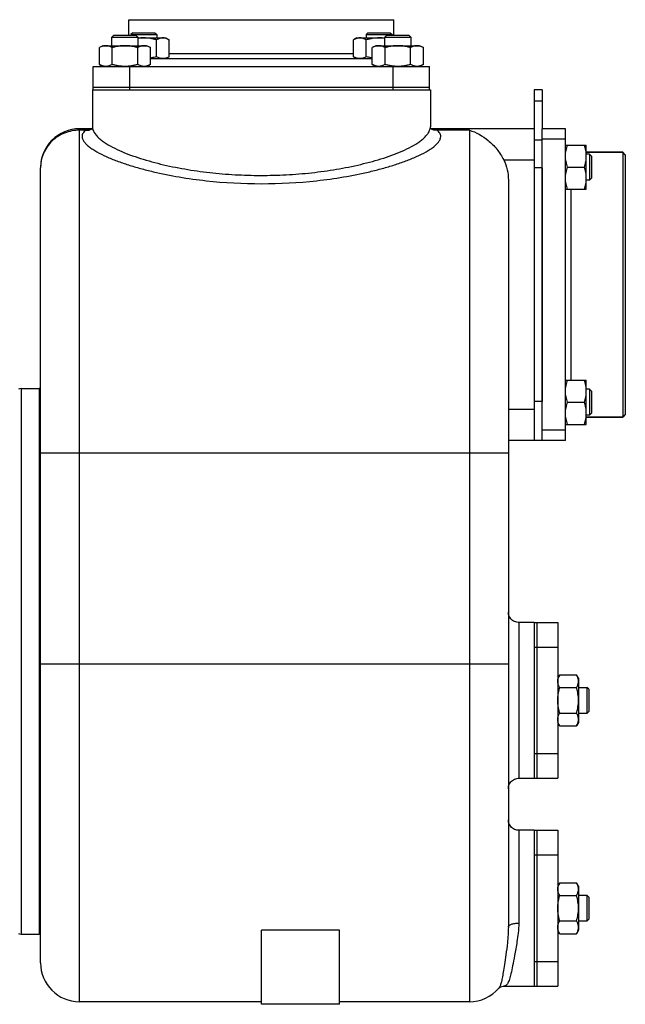
# Model space of a CAD drawing. Units: millimetres. Extents: x -1807 to 937, y -681 to 229.
# Drawn here: x 61 to 294, y -150 to 229 of the extents above; entities that cross this region are included whole.
import ezdxf

# ---------------------------------------------------------------- set-up
doc = ezdxf.new("R2010")
doc.units = ezdxf.units.MM
doc.header["$LTSCALE"] = 19.36
doc.layers.get('0').update_dxf_attribs({"linetype": 'CONTINUOUS'})
doc.layers.add('02___PRT_ALL_AXES', color=7, linetype='CONTINUOUS')
doc.layers.add('3_ALL_AXES', color=7, linetype='CONTINUOUS')

msp = doc.modelspace()

# ---------------------------------------------------------------- linework, layer by layer
at = {"color": 7, "linetype": 'CONTINUOUS'}
for p, q in [((104.39, 223.65), (103.64, 222.9)), ((104.39, 223.65), (112.89, 223.65)), ((112.89, 223.65), (113.64, 222.9)), ((194.9, 223.65), (194.15, 222.9)), ((194.9, 223.65), (203.4, 223.65)), ((203.4, 223.65), (204.15, 222.9)), ((97.14, 222.65), (96.39, 221.9)), ((96.39, 218.65), (96.39, 221.9)), ((96.39, 221.9), (106.39, 221.9)), ((97.14, 222.65), (105.64, 222.65)), ((103.64, 222.9), (103.64, 222.65)), ((103.64, 222.9), (113.64, 222.9)), ((105.64, 222.65), (106.39, 221.9)), ((106.39, 221.9), (106.39, 218.65)), ((106.39, 221.65), (117.14, 221.65)), ((113.55, 214.41), (113.55, 220.89)), ((113.64, 222.9), (113.64, 221.65)), ((117.14, 221.65), (118.46, 220.89)), ((118.46, 214.41), (118.46, 220.89)), ((190.65, 221.65), (189.34, 220.89)), ((189.34, 214.41), (189.34, 220.89)), ((190.65, 221.65), (201.39, 221.65)), ((194.15, 222.9), (194.15, 221.65)), ((194.15, 222.9), (204.15, 222.9)), ((194.25, 214.41), (194.25, 220.89)), ((202.14, 222.65), (201.39, 221.9)), ((201.39, 218.65), (201.39, 221.9)), ((201.39, 221.9), (211.39, 221.9)), ((202.14, 222.65), (210.64, 222.65)), ((204.15, 222.9), (204.15, 222.65)), ((210.64, 222.65), (211.39, 221.9)), ((211.39, 221.9), (211.39, 218.65)), ((92.89, 218.65), (91.57, 217.89)), ((91.57, 211.41), (91.57, 217.89)), ((92.89, 218.65), (109.89, 218.65)), ((96.48, 211.41), (96.48, 217.89)), ((106.3, 211.41), (106.3, 217.89)), ((109.89, 218.65), (111.2, 217.89)), ((111.2, 211.41), (111.2, 217.89)), ((197.89, 218.65), (196.57, 217.89)), ((196.57, 211.41), (196.57, 217.89)), ((197.89, 218.65), (214.89, 218.65)), ((201.48, 211.41), (201.48, 217.89)), ((211.3, 211.41), (211.3, 217.89)), ((214.89, 218.65), (216.2, 217.89)), ((216.2, 211.41), (216.2, 217.89)), ((118.46, 214.41), (117.14, 213.65)), ((189.34, 214.41), (190.65, 213.65)), ((91.57, 211.41), (92.89, 210.65)), ((111.2, 211.41), (109.89, 210.65)), ((196.57, 211.41), (197.89, 210.65)), ((216.2, 211.41), (214.89, 210.65)), ((88.9, 201.65), (88.9, 187.45)), ((88.9, 201.65), (89.68, 201.65)), ((142.59, 201.65), (200.89, 201.65)), ((218.06, 201.65), (218.9, 201.65)), ((218.9, 201.65), (218.9, 187.45)), ((261.9, 201.65), (258.9, 201.65)), ((258.9, 201.65), (258.9, 66.65)), ((88.68, 186.65), (83.9, 186.65)), ((88.63, 186.62), (88.61, 186.62)), ((258.9, 186.65), (219.12, 186.65)), ((270.9, 186.65), (261.9, 186.65)), ((270.9, 180.4), (278.9, 180.4)), ((278.9, 163.4), (278.9, 180.4)), ((292.9, 177.65), (278.9, 177.65)), ((280.15, 176.9), (278.9, 176.9)), ((280.15, 176.9), (280.15, 166.9)), ((280.9, 176.15), (280.15, 176.9)), ((280.9, 176.15), (280.9, 167.65)), ((292.9, 177.65), (292.9, 75.65)), ((293.9, 176.65), (292.9, 177.65)), ((293.9, 176.65), (293.9, 76.65)), ((68.9, -134.35), (68.9, 171.65)), ((271.66, 171.9), (278.14, 171.9)), ((248.9, 166.92), (248.9, -120.62)), ((280.15, 166.9), (278.9, 166.9)), ((280.9, 167.65), (280.15, 166.9)), ((270.9, 163.4), (278.9, 163.4)), ((270.9, 89.89), (278.9, 89.89)), ((278.9, 72.89), (278.9, 89.89)), ((61.4, 86.65), (68.4, 86.65)), ((68.4, 86.65), (68.4, -123.35)), ((280.15, 86.39), (278.9, 86.39)), ((280.9, 85.64), (280.15, 86.39)), ((280.15, 86.39), (280.15, 76.39)), ((280.9, 85.64), (280.9, 77.14)), ((271.66, 81.39), (278.14, 81.39)), ((280.15, 76.39), (278.9, 76.39)), ((280.9, 77.14), (280.15, 76.39)), ((293.9, 76.65), (292.9, 75.65)), ((270.9, 72.89), (278.9, 72.89)), ((292.9, 75.65), (278.9, 75.65)), ((270.9, 66.65), (248.9, 66.65)), ((268.66, -23.54), (267.9, -24.85)), ((268.66, -23.54), (275.14, -23.54)), ((275.9, -24.85), (275.14, -23.54)), ((275.9, -24.85), (275.9, -41.85)), ((268.66, -28.44), (275.14, -28.44)), ((275.9, -28.35), (279.15, -28.35)), ((279.9, -29.1), (279.15, -28.35)), ((279.15, -28.35), (279.15, -38.35)), ((279.9, -29.1), (279.9, -37.6)), ((279.9, -37.6), (279.15, -38.35)), ((268.66, -38.26), (275.14, -38.26)), ((279.15, -38.35), (275.9, -38.35)), ((268.66, -43.17), (267.9, -41.85)), ((268.66, -43.17), (275.14, -43.17)), ((275.9, -41.85), (275.14, -43.17)), ((268.66, -103.54), (267.9, -104.85)), ((268.66, -103.54), (275.14, -103.54)), ((275.9, -104.85), (275.14, -103.54)), ((275.9, -104.85), (275.9, -121.85)), ((268.66, -108.44), (275.14, -108.44)), ((275.9, -108.35), (279.15, -108.35)), ((279.9, -109.1), (279.15, -108.35)), ((279.15, -108.35), (279.15, -118.35)), ((279.9, -109.1), (279.9, -117.6)), ((268.66, -118.26), (275.14, -118.26)), ((279.15, -118.35), (275.9, -118.35)), ((279.9, -117.6), (279.15, -118.35)), ((61.4, -123.35), (68.4, -123.35)), ((183.9, -121.82), (153.9, -121.82)), ((153.9, -150.35), (153.9, -121.82)), ((183.9, -150.35), (183.9, -121.82)), ((268.66, -123.17), (267.9, -121.85)), ((268.66, -123.17), (275.14, -123.17)), ((275.9, -121.85), (275.14, -123.17)), ((245.27, -144.14), (245.26, -144.14)), ((153.9, -149.35), (83.9, -149.35)), ((183.9, -150.35), (153.9, -150.35)), ((233.9, -149.35), (183.9, -149.35))]:
    msp.add_line(p, q, dxfattribs=at)
at = {"color": 3, "linetype": 'CONTINUOUS'}
for p, q in [((261.9, 201.65), (261.9, 186.65)), ((261.9, 171.65), (261.9, 81.65))]:
    msp.add_line(p, q, dxfattribs=at)
at = {"color": 9, "linetype": 'CONTINUOUS'}
for p, q in [((261.9, 197.26), (258.9, 197.26)), ((83.9, -149.35), (83.9, 186.65)), ((86.4, 186.11), (83.9, 186.11)), ((233.9, 186.11), (221.4, 186.11)), ((233.9, 186.11), (233.9, -149.35)), ((261.9, 182.26), (258.9, 182.26)), ((247.11, 174.65), (258.9, 174.65)), ((261.9, 171.65), (258.9, 171.65)), ((61.4, 86.65), (61.4, -123.35)), ((261.9, 81.65), (258.9, 81.65)), ((258.9, 78.65), (248.9, 78.65)), ((68.9, 61.96), (248.9, 61.96)), ((252.9, -3.35), (252.9, -63.35)), ((68.9, -19.35), (248.9, -19.35)), ((252.9, -83.35), (252.9, -119.07))]:
    msp.add_line(p, q, dxfattribs=at)
at = {"color": 7, "linetype": 'CONTINUOUS'}
for points in [[(88.9, 187.41), (88.89, 187.32), (88.85, 187.06), (88.78, 186.86), (88.71, 186.71), (88.68, 186.66)], [(219.15, 186.61), (219.16, 186.59), (219.14, 186.62), (219.08, 186.72), (219, 186.88), (218.94, 187.09), (218.9, 187.34), (218.9, 187.41)], [(219.19, 186.61), (219.21, 186.6), (219.21, 186.6), (219.16, 186.63), (219.13, 186.65)], [(252.9, -3.35), (252.67, -3.34), (252.21, -3.29), (251.76, -3.18), (251.32, -3.03), (250.9, -2.82), (250.51, -2.56), (250.16, -2.26), (249.84, -1.92), (249.56, -1.55), (249.32, -1.15), (249.14, -0.72), (249.01, -0.27), (248.93, 0.18), (248.9, 0.65)], [(248.9, -67.35), (248.93, -66.89), (249.01, -66.43), (249.14, -65.98), (249.32, -65.55), (249.56, -65.15), (249.84, -64.78), (250.16, -64.44), (250.51, -64.14), (250.9, -63.89), (251.32, -63.68), (251.76, -63.52), (252.21, -63.41), (252.67, -63.36), (252.9, -63.35)], [(252.9, -83.35), (252.67, -83.34), (252.21, -83.29), (251.76, -83.18), (251.32, -83.03), (250.9, -82.82), (250.51, -82.56), (250.16, -82.26), (249.84, -81.92), (249.56, -81.55), (249.32, -81.15), (249.14, -80.72), (249.01, -80.27), (248.93, -79.82), (248.9, -79.35)], [(245.27, -144.14), (245.3, -144.1), (245.54, -143.88), (245.9, -143.65), (246.35, -143.47), (246.9, -143.36), (247.06, -143.35)]]:
    msp.add_lwpolyline(points, dxfattribs=at)
for centre, radius, start, end in [((83.9, 171.65), 15, 89.9877, 180), ((61.4, 84.65), 2, 90, 120), ((61.4, -121.35), 2, 240, 270), ((83.9, -134.35), 15, 180, 270), ((233.9, -134.35), 15, 270, 319.192)]:
    msp.add_arc(centre, radius, start, end, dxfattribs=at)
at = {"color": 9, "linetype": 'CONTINUOUS'}
for centre, radius, start, end in [((89, 178.42), 8.23, 93.5056, 95.6833), ((89.06, 177.49), 9.16, 92.5129, 93.5252), ((215.6, 187.45), 3.3, 356.1619, 359.9827)]:
    msp.add_arc(centre, radius, start, end, dxfattribs=at)
at = {"color": 7, "linetype": 'CONTINUOUS'}
for points, knots in [([(108.64, 221.65), (108.27, 221.65), (107.51, 221.62), (106.76, 221.53), (106.39, 221.48)], [0, 0, 0, 0, 0.499995, 1, 1, 1, 1]), ([(113.55, 220.89), (113.15, 221), (112.35, 221.22), (111.13, 221.46), (109.89, 221.61), (109.06, 221.65), (108.64, 221.65)], [0, 0, 0, 0, 0.250017, 0.500021, 0.750014, 1, 1, 1, 1]), ([(116.01, 221.65), (115.9, 221.65), (115.69, 221.64), (115.38, 221.6), (115.07, 221.54), (114.66, 221.42), (114.14, 221.21), (113.75, 221), (113.55, 220.89)], [0, 0, 0, 0, 0.119944, 0.240516, 0.36228, 0.485687, 0.738449, 1, 1, 1, 1]), ([(118.46, 220.89), (118.26, 221), (117.87, 221.21), (117.35, 221.42), (116.94, 221.54), (116.63, 221.6), (116.32, 221.64), (116.11, 221.65), (116.01, 221.65)], [0, 0, 0, 0, 0.26155, 0.514311, 0.637719, 0.759483, 0.880056, 1, 1, 1, 1]), ([(191.79, 221.65), (191.69, 221.65), (191.48, 221.64), (191.17, 221.6), (190.86, 221.54), (190.44, 221.42), (189.93, 221.21), (189.53, 221), (189.34, 220.89)], [0, 0, 0, 0, 0.119944, 0.240516, 0.36228, 0.485687, 0.738449, 1, 1, 1, 1]), ([(194.25, 220.89), (194.05, 221), (193.66, 221.21), (193.14, 221.42), (192.73, 221.54), (192.42, 221.6), (192.1, 221.64), (191.9, 221.65), (191.79, 221.65)], [0, 0, 0, 0, 0.26155, 0.514311, 0.637719, 0.759483, 0.880056, 1, 1, 1, 1]), ([(199.15, 221.65), (198.74, 221.65), (197.91, 221.61), (196.67, 221.46), (195.45, 221.22), (194.64, 221), (194.25, 220.89)], [0, 0, 0, 0, 0.249984, 0.499977, 0.749982, 1, 1, 1, 1]), ([(201.39, 221.48), (201.02, 221.54), (200.28, 221.62), (199.53, 221.65), (199.15, 221.65)], [0, 0, 0, 0, 0.500004, 1, 1, 1, 1]), ([(94.03, 218.65), (93.92, 218.65), (93.72, 218.64), (93.4, 218.6), (93.09, 218.54), (92.68, 218.42), (92.16, 218.21), (91.77, 218), (91.57, 217.89)], [0, 0, 0, 0, 0.119944, 0.240516, 0.36228, 0.485687, 0.738449, 1, 1, 1, 1]), ([(96.48, 217.89), (96.29, 218), (95.89, 218.21), (95.38, 218.42), (94.96, 218.54), (94.65, 218.6), (94.34, 218.64), (94.13, 218.65), (94.03, 218.65)], [0, 0, 0, 0, 0.26155, 0.514311, 0.637719, 0.759483, 0.880056, 1, 1, 1, 1]), ([(101.39, 218.65), (100.97, 218.65), (100.14, 218.61), (98.91, 218.46), (97.68, 218.22), (96.88, 218), (96.48, 217.89)], [0, 0, 0, 0, 0.249984, 0.499977, 0.749982, 1, 1, 1, 1]), ([(106.3, 217.89), (105.9, 218), (105.09, 218.22), (103.87, 218.46), (102.63, 218.61), (101.8, 218.65), (101.39, 218.65)], [0, 0, 0, 0, 0.250017, 0.500021, 0.750014, 1, 1, 1, 1]), ([(108.75, 218.65), (108.65, 218.65), (108.44, 218.64), (108.13, 218.6), (107.82, 218.54), (107.4, 218.42), (106.89, 218.21), (106.49, 218), (106.3, 217.89)], [0, 0, 0, 0, 0.119944, 0.240516, 0.36228, 0.485687, 0.738449, 1, 1, 1, 1]), ([(111.2, 217.89), (111.01, 218), (110.61, 218.21), (110.1, 218.42), (109.68, 218.54), (109.37, 218.6), (109.06, 218.64), (108.85, 218.65), (108.75, 218.65)], [0, 0, 0, 0, 0.26155, 0.514311, 0.637719, 0.759483, 0.880056, 1, 1, 1, 1]), ([(199.03, 218.65), (198.92, 218.65), (198.72, 218.64), (198.4, 218.6), (198.09, 218.54), (197.68, 218.42), (197.16, 218.21), (196.77, 218), (196.57, 217.89)], [0, 0, 0, 0, 0.119944, 0.240516, 0.36228, 0.485687, 0.738449, 1, 1, 1, 1]), ([(201.48, 217.89), (201.29, 218), (200.89, 218.21), (200.38, 218.42), (199.96, 218.54), (199.65, 218.6), (199.34, 218.64), (199.13, 218.65), (199.03, 218.65)], [0, 0, 0, 0, 0.26155, 0.514311, 0.637719, 0.759483, 0.880056, 1, 1, 1, 1]), ([(206.39, 218.65), (205.97, 218.65), (205.14, 218.61), (203.91, 218.46), (202.68, 218.22), (201.88, 218), (201.48, 217.89)], [0, 0, 0, 0, 0.249984, 0.499977, 0.749982, 1, 1, 1, 1]), ([(211.3, 217.89), (210.9, 218), (210.09, 218.22), (208.87, 218.46), (207.63, 218.61), (206.8, 218.65), (206.39, 218.65)], [0, 0, 0, 0, 0.250017, 0.500021, 0.750014, 1, 1, 1, 1]), ([(213.75, 218.65), (213.65, 218.65), (213.44, 218.64), (213.13, 218.6), (212.82, 218.54), (212.4, 218.42), (211.89, 218.21), (211.49, 218), (211.3, 217.89)], [0, 0, 0, 0, 0.119944, 0.240516, 0.36228, 0.485687, 0.738449, 1, 1, 1, 1]), ([(216.2, 217.89), (216.01, 218), (215.61, 218.21), (215.1, 218.42), (214.68, 218.54), (214.37, 218.6), (214.06, 218.64), (213.85, 218.65), (213.75, 218.65)], [0, 0, 0, 0, 0.26155, 0.514311, 0.637719, 0.759483, 0.880056, 1, 1, 1, 1]), ([(113.55, 214.41), (113.36, 214.35), (112.58, 214.14), (111.8, 213.97), (111.2, 213.87)], [0, 0, 0, 0, 0.250057, 1, 1, 1, 1]), ([(116.01, 213.65), (115.9, 213.65), (115.69, 213.66), (115.38, 213.7), (115.07, 213.76), (114.66, 213.88), (114.14, 214.09), (113.75, 214.29), (113.55, 214.41)], [0, 0, 0, 0, 0.119944, 0.240516, 0.36228, 0.485687, 0.738449, 1, 1, 1, 1]), ([(118.46, 214.41), (118.26, 214.29), (117.87, 214.09), (117.35, 213.88), (116.94, 213.76), (116.63, 213.7), (116.32, 213.66), (116.11, 213.65), (116.01, 213.65)], [0, 0, 0, 0, 0.26155, 0.514311, 0.637719, 0.759483, 0.880056, 1, 1, 1, 1]), ([(191.79, 213.65), (191.69, 213.65), (191.48, 213.66), (191.17, 213.7), (190.86, 213.76), (190.44, 213.88), (189.93, 214.09), (189.53, 214.29), (189.34, 214.41)], [0, 0, 0, 0, 0.119944, 0.240516, 0.36228, 0.485687, 0.738449, 1, 1, 1, 1]), ([(194.25, 214.41), (194.05, 214.29), (193.66, 214.09), (193.14, 213.88), (192.73, 213.76), (192.42, 213.7), (192.1, 213.66), (191.9, 213.65), (191.79, 213.65)], [0, 0, 0, 0, 0.26155, 0.514311, 0.637719, 0.759483, 0.880056, 1, 1, 1, 1]), ([(196.57, 213.87), (196.38, 213.9), (195.59, 214.05), (194.82, 214.24), (194.25, 214.41)], [0, 0, 0, 0, 0.250046, 1, 1, 1, 1]), ([(94.03, 210.65), (93.92, 210.65), (93.72, 210.66), (93.4, 210.7), (93.09, 210.76), (92.68, 210.88), (92.16, 211.09), (91.77, 211.29), (91.57, 211.41)], [0, 0, 0, 0, 0.119944, 0.240516, 0.36228, 0.485687, 0.738449, 1, 1, 1, 1]), ([(96.48, 211.41), (96.29, 211.29), (95.89, 211.09), (95.38, 210.88), (94.96, 210.76), (94.65, 210.7), (94.34, 210.66), (94.13, 210.65), (94.03, 210.65)], [0, 0, 0, 0, 0.26155, 0.514311, 0.637719, 0.759483, 0.880056, 1, 1, 1, 1]), ([(101.39, 210.65), (100.97, 210.65), (100.14, 210.68), (98.91, 210.84), (97.68, 211.08), (96.88, 211.29), (96.48, 211.41)], [0, 0, 0, 0, 0.249984, 0.499977, 0.749982, 1, 1, 1, 1]), ([(106.3, 211.41), (105.9, 211.29), (105.09, 211.08), (103.87, 210.84), (102.63, 210.68), (101.8, 210.65), (101.39, 210.65)], [0, 0, 0, 0, 0.250017, 0.500021, 0.750014, 1, 1, 1, 1]), ([(108.75, 210.65), (108.65, 210.65), (108.44, 210.66), (108.13, 210.7), (107.82, 210.76), (107.4, 210.88), (106.89, 211.09), (106.49, 211.29), (106.3, 211.41)], [0, 0, 0, 0, 0.119944, 0.240516, 0.36228, 0.485687, 0.738449, 1, 1, 1, 1]), ([(111.2, 211.41), (111.01, 211.29), (110.61, 211.09), (110.1, 210.88), (109.68, 210.76), (109.37, 210.7), (109.06, 210.66), (108.85, 210.65), (108.75, 210.65)], [0, 0, 0, 0, 0.26155, 0.514311, 0.637719, 0.759483, 0.880056, 1, 1, 1, 1]), ([(199.03, 210.65), (198.92, 210.65), (198.72, 210.66), (198.4, 210.7), (198.09, 210.76), (197.68, 210.88), (197.16, 211.09), (196.77, 211.29), (196.57, 211.41)], [0, 0, 0, 0, 0.119944, 0.240516, 0.36228, 0.485687, 0.738449, 1, 1, 1, 1]), ([(201.48, 211.41), (201.29, 211.29), (200.89, 211.09), (200.38, 210.88), (199.96, 210.76), (199.65, 210.7), (199.34, 210.66), (199.13, 210.65), (199.03, 210.65)], [0, 0, 0, 0, 0.26155, 0.514311, 0.637719, 0.759483, 0.880056, 1, 1, 1, 1]), ([(206.39, 210.65), (205.97, 210.65), (205.14, 210.68), (203.91, 210.84), (202.68, 211.08), (201.88, 211.29), (201.48, 211.41)], [0, 0, 0, 0, 0.249984, 0.499977, 0.749982, 1, 1, 1, 1]), ([(211.3, 211.41), (210.9, 211.29), (210.09, 211.08), (208.87, 210.84), (207.63, 210.68), (206.8, 210.65), (206.39, 210.65)], [0, 0, 0, 0, 0.250017, 0.500021, 0.750014, 1, 1, 1, 1]), ([(213.75, 210.65), (213.65, 210.65), (213.44, 210.66), (213.13, 210.7), (212.82, 210.76), (212.4, 210.88), (211.89, 211.09), (211.49, 211.29), (211.3, 211.41)], [0, 0, 0, 0, 0.119944, 0.240516, 0.36228, 0.485687, 0.738449, 1, 1, 1, 1]), ([(216.2, 211.41), (216.01, 211.29), (215.61, 211.09), (215.1, 210.88), (214.68, 210.76), (214.37, 210.7), (214.06, 210.66), (213.85, 210.65), (213.75, 210.65)], [0, 0, 0, 0, 0.26155, 0.514311, 0.637719, 0.759483, 0.880056, 1, 1, 1, 1]), ([(233.9, 186.11), (236.54, 185.37), (240.42, 183.14), (244.6, 178.87), (246.37, 176.14), (247.11, 174.65)], [0, 0, 0, 0, 0.459859, 0.721336, 1, 1, 1, 1]), ([(270.9, 176.15), (270.9, 176.51), (270.93, 177.23), (271.09, 178.31), (271.33, 179.36), (271.54, 180.06), (271.66, 180.4)], [0, 0, 0, 0, 0.248843, 0.498242, 0.748576, 1, 1, 1, 1]), ([(278.9, 176.15), (278.9, 176.51), (278.86, 177.23), (278.71, 178.31), (278.46, 179.36), (278.25, 180.06), (278.14, 180.4)], [0, 0, 0, 0, 0.248843, 0.498242, 0.748576, 1, 1, 1, 1]), ([(247.11, 174.65), (247.7, 173.46), (248.6, 170.92), (248.9, 168.25), (248.9, 166.92)], [0, 0, 0, 0, 0.499958, 1, 1, 1, 1]), ([(271.66, 171.9), (271.54, 172.25), (271.33, 172.94), (271.09, 174), (270.93, 175.07), (270.9, 175.79), (270.9, 176.15)], [0, 0, 0, 0, 0.251423, 0.501757, 0.751155, 1, 1, 1, 1]), ([(278.14, 171.9), (278.25, 172.25), (278.46, 172.94), (278.71, 174), (278.86, 175.07), (278.9, 175.79), (278.9, 176.15)], [0, 0, 0, 0, 0.251423, 0.501757, 0.751155, 1, 1, 1, 1]), ([(270.9, 167.65), (270.9, 168.01), (270.93, 168.73), (271.09, 169.81), (271.33, 170.86), (271.54, 171.56), (271.66, 171.9)], [0, 0, 0, 0, 0.248843, 0.498242, 0.748576, 1, 1, 1, 1]), ([(278.9, 167.65), (278.9, 168.01), (278.86, 168.73), (278.71, 169.81), (278.46, 170.86), (278.25, 171.56), (278.14, 171.9)], [0, 0, 0, 0, 0.248843, 0.498242, 0.748576, 1, 1, 1, 1]), ([(271.66, 163.4), (271.54, 163.75), (271.33, 164.44), (271.09, 165.5), (270.93, 166.57), (270.9, 167.29), (270.9, 167.65)], [0, 0, 0, 0, 0.251423, 0.501757, 0.751155, 1, 1, 1, 1]), ([(278.14, 163.4), (278.25, 163.75), (278.46, 164.44), (278.71, 165.5), (278.86, 166.57), (278.9, 167.29), (278.9, 167.65)], [0, 0, 0, 0, 0.251423, 0.501757, 0.751155, 1, 1, 1, 1]), ([(270.9, 85.64), (270.9, 86), (270.93, 86.72), (271.09, 87.8), (271.33, 88.85), (271.54, 89.55), (271.66, 89.89)], [0, 0, 0, 0, 0.248843, 0.498242, 0.748576, 1, 1, 1, 1]), ([(278.9, 85.64), (278.9, 86), (278.86, 86.72), (278.71, 87.8), (278.46, 88.85), (278.25, 89.55), (278.14, 89.89)], [0, 0, 0, 0, 0.248843, 0.498242, 0.748576, 1, 1, 1, 1]), ([(271.66, 81.39), (271.54, 81.74), (271.33, 82.43), (271.09, 83.49), (270.93, 84.56), (270.9, 85.28), (270.9, 85.64)], [0, 0, 0, 0, 0.251423, 0.501757, 0.751155, 1, 1, 1, 1]), ([(278.14, 81.39), (278.25, 81.74), (278.46, 82.43), (278.71, 83.49), (278.86, 84.56), (278.9, 85.28), (278.9, 85.64)], [0, 0, 0, 0, 0.251423, 0.501757, 0.751155, 1, 1, 1, 1]), ([(270.9, 77.14), (270.9, 77.5), (270.93, 78.22), (271.09, 79.3), (271.33, 80.35), (271.54, 81.05), (271.66, 81.39)], [0, 0, 0, 0, 0.248843, 0.498242, 0.748576, 1, 1, 1, 1]), ([(278.9, 77.14), (278.9, 77.5), (278.86, 78.22), (278.71, 79.3), (278.46, 80.35), (278.25, 81.05), (278.14, 81.39)], [0, 0, 0, 0, 0.248843, 0.498242, 0.748576, 1, 1, 1, 1]), ([(271.66, 72.89), (271.54, 73.24), (271.33, 73.93), (271.09, 74.99), (270.93, 76.06), (270.9, 76.78), (270.9, 77.14)], [0, 0, 0, 0, 0.251423, 0.501757, 0.751155, 1, 1, 1, 1]), ([(278.14, 72.89), (278.25, 73.24), (278.46, 73.93), (278.71, 74.99), (278.86, 76.06), (278.9, 76.78), (278.9, 77.14)], [0, 0, 0, 0, 0.251423, 0.501757, 0.751155, 1, 1, 1, 1]), ([(267.9, -25.99), (267.9, -25.89), (267.91, -25.68), (267.95, -25.37), (268.01, -25.06), (268.13, -24.64), (268.34, -24.13), (268.54, -23.73), (268.66, -23.54)], [0, 0, 0, 0, 0.119944, 0.240516, 0.36228, 0.485687, 0.738449, 1, 1, 1, 1]), ([(268.66, -28.44), (268.54, -28.25), (268.34, -27.85), (268.13, -27.34), (268.01, -26.92), (267.95, -26.61), (267.91, -26.3), (267.9, -26.09), (267.9, -25.99)], [0, 0, 0, 0, 0.26155, 0.514311, 0.637719, 0.759483, 0.880056, 1, 1, 1, 1]), ([(275.9, -25.99), (275.9, -25.89), (275.89, -25.68), (275.85, -25.37), (275.79, -25.06), (275.67, -24.64), (275.46, -24.13), (275.25, -23.73), (275.14, -23.54)], [0, 0, 0, 0, 0.119944, 0.240516, 0.36228, 0.485687, 0.738449, 1, 1, 1, 1]), ([(275.14, -28.44), (275.25, -28.25), (275.46, -27.85), (275.67, -27.34), (275.79, -26.92), (275.85, -26.61), (275.89, -26.3), (275.9, -26.09), (275.9, -25.99)], [0, 0, 0, 0, 0.26155, 0.514311, 0.637719, 0.759483, 0.880056, 1, 1, 1, 1]), ([(267.9, -33.35), (267.9, -32.94), (267.93, -32.11), (268.09, -30.87), (268.33, -29.65), (268.54, -28.84), (268.66, -28.44)], [0, 0, 0, 0, 0.249984, 0.499977, 0.749982, 1, 1, 1, 1]), ([(275.9, -33.35), (275.9, -32.94), (275.86, -32.11), (275.71, -30.87), (275.47, -29.65), (275.25, -28.84), (275.14, -28.44)], [0, 0, 0, 0, 0.249984, 0.499977, 0.749982, 1, 1, 1, 1]), ([(268.66, -38.26), (268.54, -37.86), (268.33, -37.06), (268.09, -35.83), (267.93, -34.6), (267.9, -33.77), (267.9, -33.35)], [0, 0, 0, 0, 0.250017, 0.500021, 0.750014, 1, 1, 1, 1]), ([(275.14, -38.26), (275.25, -37.86), (275.47, -37.06), (275.71, -35.83), (275.86, -34.6), (275.9, -33.77), (275.9, -33.35)], [0, 0, 0, 0, 0.250017, 0.500021, 0.750014, 1, 1, 1, 1]), ([(267.9, -40.71), (267.9, -40.61), (267.91, -40.4), (267.95, -40.09), (268.01, -39.78), (268.13, -39.36), (268.34, -38.85), (268.54, -38.45), (268.66, -38.26)], [0, 0, 0, 0, 0.119944, 0.240516, 0.36228, 0.485687, 0.738449, 1, 1, 1, 1]), ([(268.66, -43.17), (268.54, -42.97), (268.34, -42.58), (268.13, -42.06), (268.01, -41.65), (267.95, -41.34), (267.91, -41.02), (267.9, -40.82), (267.9, -40.71)], [0, 0, 0, 0, 0.26155, 0.514311, 0.637719, 0.759483, 0.880056, 1, 1, 1, 1]), ([(275.9, -40.71), (275.9, -40.61), (275.89, -40.4), (275.85, -40.09), (275.79, -39.78), (275.67, -39.36), (275.46, -38.85), (275.25, -38.45), (275.14, -38.26)], [0, 0, 0, 0, 0.119944, 0.240516, 0.36228, 0.485687, 0.738449, 1, 1, 1, 1]), ([(275.14, -43.17), (275.25, -42.97), (275.46, -42.58), (275.67, -42.06), (275.79, -41.65), (275.85, -41.34), (275.89, -41.02), (275.9, -40.82), (275.9, -40.71)], [0, 0, 0, 0, 0.26155, 0.514311, 0.637719, 0.759483, 0.880056, 1, 1, 1, 1]), ([(267.9, -105.99), (267.9, -105.89), (267.91, -105.68), (267.95, -105.37), (268.01, -105.06), (268.13, -104.64), (268.34, -104.13), (268.54, -103.73), (268.66, -103.54)], [0, 0, 0, 0, 0.119944, 0.240516, 0.36228, 0.485687, 0.738449, 1, 1, 1, 1]), ([(268.66, -108.44), (268.54, -108.25), (268.34, -107.85), (268.13, -107.34), (268.01, -106.92), (267.95, -106.61), (267.91, -106.3), (267.9, -106.09), (267.9, -105.99)], [0, 0, 0, 0, 0.26155, 0.514311, 0.637719, 0.759483, 0.880056, 1, 1, 1, 1]), ([(275.9, -105.99), (275.9, -105.89), (275.89, -105.68), (275.85, -105.37), (275.79, -105.06), (275.67, -104.64), (275.46, -104.13), (275.25, -103.73), (275.14, -103.54)], [0, 0, 0, 0, 0.119944, 0.240516, 0.36228, 0.485687, 0.738449, 1, 1, 1, 1]), ([(275.14, -108.44), (275.25, -108.25), (275.46, -107.85), (275.67, -107.34), (275.79, -106.92), (275.85, -106.61), (275.89, -106.3), (275.9, -106.09), (275.9, -105.99)], [0, 0, 0, 0, 0.26155, 0.514311, 0.637719, 0.759483, 0.880056, 1, 1, 1, 1]), ([(267.9, -113.35), (267.9, -112.94), (267.93, -112.11), (268.09, -110.87), (268.33, -109.65), (268.54, -108.84), (268.66, -108.44)], [0, 0, 0, 0, 0.249984, 0.499977, 0.749982, 1, 1, 1, 1]), ([(275.9, -113.35), (275.9, -112.94), (275.86, -112.11), (275.71, -110.87), (275.47, -109.65), (275.25, -108.84), (275.14, -108.44)], [0, 0, 0, 0, 0.249984, 0.499977, 0.749982, 1, 1, 1, 1]), ([(268.66, -118.26), (268.54, -117.86), (268.33, -117.06), (268.09, -115.83), (267.93, -114.6), (267.9, -113.77), (267.9, -113.35)], [0, 0, 0, 0, 0.250017, 0.500021, 0.750014, 1, 1, 1, 1]), ([(275.14, -118.26), (275.25, -117.86), (275.47, -117.06), (275.71, -115.83), (275.86, -114.6), (275.9, -113.77), (275.9, -113.35)], [0, 0, 0, 0, 0.250017, 0.500021, 0.750014, 1, 1, 1, 1]), ([(248.9, -120.62), (248.9, -122.62), (248.64, -126.2), (248.02, -131), (247.45, -134.8), (246.98, -137.81), (246.57, -140.15), (246.19, -141.94), (245.8, -143.22), (245.46, -143.9), (245.27, -144.14)], [0, 0, 0, 0, 0.250754, 0.44976, 0.607702, 0.732952, 0.831239, 0.906513, 0.961764, 1, 1, 1, 1]), ([(267.9, -120.71), (267.9, -120.61), (267.91, -120.4), (267.95, -120.09), (268.01, -119.78), (268.13, -119.36), (268.34, -118.85), (268.54, -118.45), (268.66, -118.26)], [0, 0, 0, 0, 0.119944, 0.240516, 0.36228, 0.485687, 0.738449, 1, 1, 1, 1]), ([(268.66, -123.17), (268.54, -122.97), (268.34, -122.58), (268.13, -122.06), (268.01, -121.65), (267.95, -121.34), (267.91, -121.02), (267.9, -120.82), (267.9, -120.71)], [0, 0, 0, 0, 0.26155, 0.514311, 0.637719, 0.759483, 0.880056, 1, 1, 1, 1]), ([(275.9, -120.71), (275.9, -120.61), (275.89, -120.4), (275.85, -120.09), (275.79, -119.78), (275.67, -119.36), (275.46, -118.85), (275.25, -118.45), (275.14, -118.26)], [0, 0, 0, 0, 0.119944, 0.240516, 0.36228, 0.485687, 0.738449, 1, 1, 1, 1]), ([(275.14, -123.17), (275.25, -122.97), (275.46, -122.58), (275.67, -122.06), (275.79, -121.65), (275.85, -121.34), (275.89, -121.02), (275.9, -120.82), (275.9, -120.71)], [0, 0, 0, 0, 0.26155, 0.514311, 0.637719, 0.759483, 0.880056, 1, 1, 1, 1])]:
    msp.add_open_spline(points, degree=3, knots=knots, dxfattribs=at)
at = {"color": 9, "linetype": 'CONTINUOUS'}
for points, knots in [([(83.9, 186.11), (82.92, 186.11), (80.96, 185.92), (78.13, 185.1), (75.52, 183.75), (73.23, 181.94), (71.35, 179.74), (69.95, 177.22), (69.09, 174.49), (68.9, 172.59), (68.9, 171.65)], [0, 0, 0, 0, 0.127269, 0.254232, 0.380545, 0.506044, 0.630626, 0.754338, 0.877381, 1, 1, 1, 1]), ([(86.4, 186.11), (86.17, 185.94), (85.76, 185.6), (85.27, 185.01), (84.96, 184.37), (84.9, 183.92), (84.9, 183.7)], [0, 0, 0, 0, 0.286954, 0.542205, 0.775015, 1, 1, 1, 1]), ([(86.4, 186.11), (86.8, 186.06), (87.63, 186.1), (88.39, 186.44), (88.72, 186.67)], [0, 0, 0, 0, 0.507129, 1, 1, 1, 1]), ([(88.18, 186.61), (88.02, 186.59), (87.4, 186.51), (86.79, 186.33), (86.4, 186.11)], [0, 0, 0, 0, 0.269263, 1, 1, 1, 1]), ([(88.9, 187.45), (88.9, 187.36), (88.91, 187.01), (88.98, 186.66), (89.06, 186.41)], [0, 0, 0, 0, 0.243132, 1, 1, 1, 1]), ([(89.06, 186.41), (89.3, 185.58), (90.06, 184.4), (91.4, 183.03), (93.15, 181.59), (95.78, 179.95), (99.33, 178.21), (103.24, 176.63), (107.41, 175.2), (111.77, 173.93), (117.82, 172.41), (125.63, 170.88), (135.22, 169.59), (144.98, 168.84), (154.82, 168.62), (164.64, 168.94), (174.38, 169.79), (183.92, 171.18), (191.68, 172.79), (197.67, 174.38), (201.97, 175.71), (206.05, 177.2), (209.84, 178.84), (212.73, 180.38), (214.77, 181.73), (216.09, 182.76), (217.21, 183.83), (218.31, 185.22), (218.84, 186.44), (218.89, 187.23)], [0, 0, 0, 0, 0.018511, 0.029381, 0.041221, 0.067336, 0.095978, 0.126426, 0.158179, 0.190892, 0.224324, 0.292702, 0.362401, 0.432849, 0.503626, 0.574369, 0.644712, 0.714216, 0.78226, 0.815447, 0.847834, 0.879148, 0.908992, 0.936789, 0.949685, 0.961755, 0.972881, 0.982974, 1, 1, 1, 1]), ([(221.4, 186.11), (221, 186.06), (220.2, 186.1), (219.45, 186.42), (219.13, 186.64)], [0, 0, 0, 0, 0.507067, 1, 1, 1, 1]), ([(221.4, 186.11), (221.08, 186.29), (220.33, 186.54), (219.55, 186.62), (219.14, 186.64)], [0, 0, 0, 0, 0.470147, 1, 1, 1, 1]), ([(222.9, 183.7), (222.9, 183.92), (222.83, 184.37), (222.53, 185.01), (222.04, 185.6), (221.63, 185.94), (221.4, 186.11)], [0, 0, 0, 0, 0.224994, 0.457804, 0.713018, 1, 1, 1, 1]), ([(84.9, 183.7), (84.9, 183.37), (85.05, 182.67), (85.62, 181.67), (86.5, 180.68), (87.65, 179.69), (89.02, 178.71), (91.2, 177.4), (94.29, 175.88), (98.36, 174.22), (102.77, 172.71), (107.42, 171.34), (113.92, 169.69), (122.34, 168.01), (136.21, 166.09), (153.9, 165.14), (171.59, 166.09), (185.46, 168.01), (193.88, 169.69), (200.38, 171.34), (205.03, 172.71), (209.43, 174.22), (213.5, 175.88), (216.6, 177.4), (218.77, 178.71), (220.15, 179.69), (221.3, 180.68), (222.17, 181.67), (222.75, 182.67), (222.9, 183.37), (222.9, 183.7)], [0, 0, 0, 0, 0.006641, 0.014307, 0.023287, 0.033596, 0.045116, 0.057685, 0.085324, 0.115442, 0.147287, 0.180357, 0.214321, 0.284065, 0.355358, 0.500007, 0.644656, 0.715947, 0.785691, 0.819653, 0.852723, 0.884567, 0.914684, 0.942321, 0.954889, 0.966408, 0.976716, 0.985695, 0.993359, 1, 1, 1, 1]), ([(252.9, -119.07), (252.9, -120.36), (252.73, -122.77), (252.15, -126.95), (251.4, -131.17), (250.62, -135.27), (249.98, -138.31), (249.47, -140.3), (249.03, -141.51), (248.72, -142.18), (248.38, -142.7), (248, -143.08), (247.57, -143.31), (247.26, -143.35), (247.11, -143.35)], [0, 0, 0, 0, 0.150971, 0.282273, 0.493516, 0.65171, 0.770286, 0.857792, 0.891835, 0.920324, 0.944062, 0.964137, 0.982109, 1, 1, 1, 1]), ([(248.9, -120.62), (248.9, -120.52), (248.96, -120.29), (249.21, -119.99), (249.59, -119.73), (250.09, -119.5), (250.7, -119.31), (251.64, -119.12), (252.39, -119.07), (252.9, -119.07)], [0, 0, 0, 0, 0.06825, 0.149232, 0.249317, 0.369742, 0.508994, 0.66374, 1, 1, 1, 1])]:
    msp.add_open_spline(points, degree=3, knots=knots, dxfattribs=at)
at = {"layer": '02___PRT_ALL_AXES', "color": 7, "linetype": 'CONTINUOUS'}
for p, q in [((102.9, 222.65), (102.9, 228.65)), ((102.9, 228.65), (204.9, 228.65)), ((204.9, 222.65), (204.9, 228.65)), ((111.2, 213.65), (196.57, 213.65)), ((270.9, 186.65), (261.9, 186.65)), ((261.9, 66.65), (261.9, 186.65)), ((270.9, 66.65), (270.9, 186.65)), ((278.9, 177.65), (292.9, 177.65)), ((278.9, 75.65), (292.9, 75.65)), ((270.9, 66.65), (261.9, 66.65)), ((258.9, -3.35), (252.9, -3.35)), ((258.9, -3.35), (258.9, -3.82)), ((258.9, -27.85), (258.9, -38.85)), ((252.9, -63.35), (258.9, -63.35)), ((258.9, -62.88), (258.9, -63.35)), ((258.9, -83.35), (252.9, -83.35)), ((258.9, -83.35), (258.9, -83.82)), ((258.9, -107.85), (258.9, -118.85)), ((247.11, -143.35), (258.9, -143.35)), ((258.9, -142.88), (258.9, -143.35))]:
    msp.add_line(p, q, dxfattribs=at)
at = {"layer": '02___PRT_ALL_AXES', "color": 9, "linetype": 'CONTINUOUS'}
for p, q in [((118.46, 215.65), (189.34, 215.65)), ((270.9, 182.65), (261.9, 182.65)), ((272.9, 163.4), (272.9, 89.89)), ((270.9, 70.65), (261.9, 70.65))]:
    msp.add_line(p, q, dxfattribs=at)
at = {"layer": '3_ALL_AXES', "color": 7, "linetype": 'CONTINUOUS'}
for p, q in [((89.17, 202.65), (89.17, 210.65)), ((89.17, 210.65), (218.59, 210.65)), ((218.59, 201.65), (218.59, 210.65)), ((89.17, 202.65), (218.59, 202.65)), ((89.19, 201.65), (89.19, 202.65)), ((89.69, 201.65), (218.06, 201.65)), ((68.4, 86.65), (68.4, -123.35)), ((68.9, 86.65), (68.4, 86.65)), ((258.9, -3.35), (267.9, -3.35)), ((259.9, -3.35), (259.9, -63.35)), ((267.9, -3.35), (267.9, -63.35)), ((258.9, -3.82), (258.9, -28.57)), ((258.9, -38.13), (258.9, -62.88)), ((258.9, -63.35), (267.9, -63.35)), ((258.9, -83.35), (267.9, -83.35)), ((259.9, -83.35), (259.9, -143.35)), ((267.9, -83.35), (267.9, -143.35)), ((258.9, -83.82), (258.9, -108.57)), ((258.9, -118.13), (258.9, -142.88)), ((68.9, -123.35), (68.4, -123.35)), ((258.9, -143.35), (267.9, -143.35))]:
    msp.add_line(p, q, dxfattribs=at)
at = {"layer": '3_ALL_AXES', "color": 9, "linetype": 'CONTINUOUS'}
for p, q in [((103.22, 202.65), (103.22, 210.65)), ((204.54, 202.65), (204.54, 210.65)), ((103.23, 201.65), (103.23, 202.65)), ((204.55, 201.65), (204.55, 202.65)), ((258.9, -12.84), (259.9, -12.84)), ((259.9, -12.84), (267.9, -12.84)), ((258.9, -53.87), (259.9, -53.87)), ((259.9, -53.86), (267.9, -53.86)), ((258.9, -92.84), (259.9, -92.84)), ((259.9, -92.84), (267.9, -92.84)), ((258.9, -133.87), (259.9, -133.87)), ((259.9, -133.86), (267.9, -133.86))]:
    msp.add_line(p, q, dxfattribs=at)

doc.saveas('drawing.dxf')
